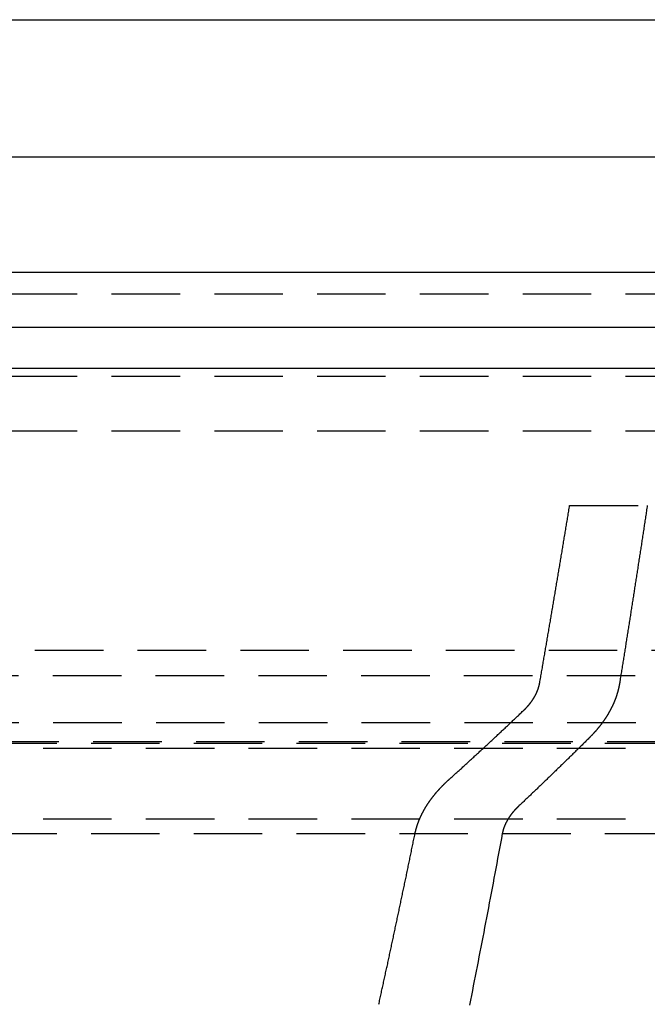
# Model space of a CAD drawing. Extents: x -250 to 250, y -550 to 401.
# Drawn here: x 15 to 38, y 225 to 261 of the extents above; entities that cross this region are included whole.
import ezdxf

# ---------------------------------------------------------------- set-up
doc = ezdxf.new("R2010")
doc.units = 0
doc.header["$LTSCALE"] = 10
doc.linetypes.add('VERDECKT', pattern=[0.375, 0.25, -0.125])
doc.layers.get('0').update_dxf_attribs({"linetype": 'CONTINUOUS'})
doc.layers.add('STEMPEL', color=3, linetype='CONTINUOUS')

# ---------------------------------------------------------------- blocks, each defined once
blk = doc.blocks.new('A$C6F64A04F')
at = {"color": 3, "linetype": 'CONTINUOUS', "extrusion": (0, 1, -2e-16)}
for p, q in [((-73, 261.219), (73, 261.219)), ((7.5, 256.219), (77.639, 256.219)), ((250, 252.004), (-250, 252.004)), ((-250, 250.004), (250, 250.004)), ((-165, 248.504), (165, 248.504))]:
    blk.add_line(p, q, dxfattribs=at)
at = {"color": 1, "linetype": 'VERDECKT', "extrusion": (0, 1, -2e-16)}
for p, q in [((7.5, 251.219), (66.076, 251.219)), ((7.5, 248.219), (74.616, 248.219)), ((-75, 246.219), (75, 246.219)), ((-75, 246.219), (75, 246.219)), ((35.462, 243.5), (38.296, 243.5)), ((-70.3, 238.219), (70.3, 238.219)), ((82.857, 237.293), (-82.857, 237.293)), ((-80.878, 235.582), (80.878, 235.582)), ((-79.418, 234.893), (79.418, 234.893)), ((-87, 234.829), (87, 234.829)), ((-85, 234.654), (85, 234.654)), ((-85, 234.654), (85, 234.654)), ((-85, 232.076), (85, 232.076)), ((-85, 232.076), (85, 232.076)), ((-87, 231.54), (87, 231.54))]:
    blk.add_line(p, q, dxfattribs=at)
at = {"color": 1, "linetype": 'VERDECKT'}
for points in [[(34.371, 237.036, 0), (34.38, 237.086, 0), (34.388, 237.135, 0), (34.397, 237.185, 0), (34.405, 237.235, 0), (34.414, 237.285, 0), (34.423, 237.334, 0), (34.431, 237.384, 0), (34.44, 237.434, 0), (34.449, 237.484, 0), (34.457, 237.534, 0), (34.466, 237.583, 0), (34.474, 237.633, 0), (34.483, 237.683, 0), (34.492, 237.733, 0), (34.5, 237.783, 0), (34.509, 237.833, 0), (34.517, 237.883, 0), (34.526, 237.933, 0), (34.535, 237.983, 0), (34.543, 238.033, 0), (34.552, 238.083, 0), (34.56, 238.132, 0), (34.569, 238.182, 0), (34.578, 238.232, 0), (34.586, 238.282, 0), (34.595, 238.333, 0), (34.603, 238.383, 0), (34.612, 238.433, 0), (34.621, 238.483, 0), (34.629, 238.533, 0), (34.638, 238.583, 0), (34.646, 238.633, 0), (34.655, 238.683, 0), (34.664, 238.733, 0), (34.672, 238.783, 0), (34.681, 238.833, 0), (34.689, 238.884, 0), (34.698, 238.934, 0), (34.706, 238.984, 0), (34.715, 239.034, 0), (34.724, 239.084, 0), (34.732, 239.135, 0), (34.741, 239.185, 0), (34.749, 239.235, 0), (34.758, 239.285, 0), (34.766, 239.336, 0), (34.775, 239.386, 0), (34.783, 239.436, 0), (34.792, 239.487, 0), (34.801, 239.537, 0), (34.809, 239.587, 0), (34.818, 239.638, 0), (34.826, 239.688, 0), (34.835, 239.738, 0), (34.843, 239.789, 0), (34.852, 239.839, 0), (34.861, 239.889, 0), (34.869, 239.94, 0), (34.877, 239.99, 0), (34.886, 240.041, 0), (34.895, 240.091, 0), (34.903, 240.142, 0), (34.912, 240.192, 0), (34.92, 240.243, 0), (34.929, 240.293, 0), (34.937, 240.344, 0), (34.946, 240.394, 0), (34.954, 240.445, 0), (34.963, 240.495, 0), (34.971, 240.546, 0), (34.98, 240.597, 0), (34.988, 240.647, 0), (34.997, 240.698, 0), (35.005, 240.748, 0), (35.014, 240.799, 0), (35.022, 240.85, 0), (35.031, 240.9, 0), (35.039, 240.951, 0), (35.048, 241.002, 0), (35.056, 241.052, 0), (35.065, 241.103, 0), (35.073, 241.154, 0), (35.082, 241.204, 0), (35.09, 241.255, 0), (35.099, 241.306, 0), (35.107, 241.357, 0), (35.116, 241.408, 0), (35.124, 241.458, 0), (35.133, 241.509, 0), (35.141, 241.56, 0), (35.15, 241.611, 0), (35.158, 241.662, 0), (35.167, 241.712, 0), (35.175, 241.763, 0), (35.184, 241.814, 0), (35.192, 241.865, 0), (35.201, 241.916, 0), (35.209, 241.967, 0), (35.218, 242.018, 0), (35.226, 242.069, 0), (35.234, 242.12, 0), (35.243, 242.171, 0), (35.251, 242.222, 0), (35.26, 242.273, 0), (35.268, 242.324, 0), (35.277, 242.375, 0), (35.285, 242.426, 0), (35.294, 242.477, 0), (35.302, 242.528, 0), (35.31, 242.579, 0), (35.319, 242.63, 0), (35.327, 242.681, 0), (35.336, 242.732, 0), (35.344, 242.783, 0), (35.353, 242.834, 0), (35.361, 242.885, 0), (35.37, 242.937, 0), (35.378, 242.988, 0), (35.386, 243.039, 0), (35.395, 243.09, 0), (35.403, 243.141, 0), (35.412, 243.193, 0), (35.42, 243.244, 0), (35.428, 243.295, 0), (35.437, 243.346, 0), (35.445, 243.397, 0), (35.454, 243.449, 0), (35.462, 243.5, 0)], [(38.296, 243.5, 0), (38.288, 243.449, 0), (38.28, 243.398, 0), (38.272, 243.347, 0), (38.265, 243.295, 0), (38.257, 243.244, 0), (38.249, 243.193, 0), (38.241, 243.142, 0), (38.233, 243.091, 0), (38.226, 243.04, 0), (38.218, 242.989, 0), (38.21, 242.938, 0), (38.202, 242.887, 0), (38.195, 242.836, 0), (38.187, 242.785, 0), (38.179, 242.734, 0), (38.171, 242.683, 0), (38.163, 242.632, 0), (38.156, 242.581, 0), (38.148, 242.53, 0), (38.14, 242.479, 0), (38.132, 242.428, 0), (38.124, 242.377, 0), (38.117, 242.326, 0), (38.109, 242.275, 0), (38.101, 242.224, 0), (38.093, 242.173, 0), (38.085, 242.122, 0), (38.078, 242.071, 0), (38.07, 242.02, 0), (38.062, 241.97, 0), (38.054, 241.919, 0), (38.046, 241.868, 0), (38.038, 241.817, 0), (38.031, 241.766, 0), (38.023, 241.715, 0), (38.015, 241.665, 0), (38.007, 241.614, 0), (37.999, 241.563, 0), (37.991, 241.512, 0), (37.984, 241.461, 0), (37.976, 241.411, 0), (37.968, 241.36, 0), (37.96, 241.309, 0), (37.952, 241.259, 0), (37.944, 241.208, 0), (37.937, 241.157, 0), (37.929, 241.106, 0), (37.921, 241.056, 0), (37.913, 241.005, 0), (37.905, 240.954, 0), (37.897, 240.904, 0), (37.889, 240.853, 0), (37.882, 240.803, 0), (37.874, 240.752, 0), (37.866, 240.701, 0), (37.858, 240.651, 0), (37.85, 240.6, 0), (37.842, 240.55, 0), (37.834, 240.499, 0), (37.827, 240.448, 0), (37.819, 240.398, 0), (37.811, 240.347, 0), (37.803, 240.297, 0), (37.795, 240.246, 0), (37.787, 240.196, 0), (37.779, 240.145, 0), (37.771, 240.095, 0), (37.764, 240.044, 0), (37.756, 239.994, 0), (37.748, 239.944, 0), (37.74, 239.893, 0), (37.732, 239.843, 0), (37.724, 239.792, 0), (37.716, 239.742, 0), (37.708, 239.692, 0), (37.7, 239.641, 0), (37.693, 239.591, 0), (37.685, 239.54, 0), (37.677, 239.49, 0), (37.669, 239.44, 0), (37.661, 239.389, 0), (37.653, 239.339, 0), (37.645, 239.289, 0), (37.637, 239.238, 0), (37.629, 239.188, 0), (37.621, 239.138, 0), (37.613, 239.088, 0), (37.605, 239.037, 0), (37.598, 238.987, 0), (37.59, 238.937, 0), (37.582, 238.887, 0), (37.574, 238.836, 0), (37.566, 238.786, 0), (37.558, 238.736, 0), (37.55, 238.686, 0), (37.542, 238.636, 0), (37.534, 238.586, 0), (37.526, 238.535, 0), (37.518, 238.485, 0), (37.51, 238.435, 0), (37.502, 238.385, 0), (37.495, 238.335, 0), (37.486, 238.285, 0), (37.479, 238.235, 0), (37.471, 238.185, 0), (37.463, 238.135, 0), (37.455, 238.085, 0), (37.447, 238.035, 0), (37.439, 237.984, 0), (37.431, 237.934, 0), (37.423, 237.884, 0), (37.415, 237.834, 0), (37.407, 237.784, 0), (37.399, 237.734, 0), (37.391, 237.685, 0), (37.383, 237.635, 0), (37.375, 237.585, 0), (37.367, 237.535, 0), (37.359, 237.485, 0), (37.351, 237.435, 0), (37.343, 237.385, 0), (37.335, 237.335, 0), (37.327, 237.285, 0), (37.319, 237.235, 0), (37.311, 237.185, 0), (37.303, 237.136, 0), (37.295, 237.086, 0), (37.288, 237.036, 0)], [(28.5, 225.307, 0), (28.51, 225.354, 0), (28.521, 225.402, 0), (28.531, 225.45, 0), (28.542, 225.497, 0), (28.552, 225.545, 0), (28.563, 225.592, 0), (28.573, 225.64, 0), (28.584, 225.688, 0), (28.594, 225.735, 0), (28.604, 225.783, 0), (28.615, 225.831, 0), (28.625, 225.878, 0), (28.636, 225.926, 0), (28.646, 225.974, 0), (28.656, 226.022, 0), (28.667, 226.07, 0), (28.677, 226.117, 0), (28.688, 226.165, 0), (28.698, 226.213, 0), (28.709, 226.261, 0), (28.719, 226.309, 0), (28.729, 226.357, 0), (28.74, 226.405, 0), (28.75, 226.452, 0), (28.761, 226.5, 0), (28.771, 226.548, 0), (28.781, 226.596, 0), (28.792, 226.644, 0), (28.802, 226.692, 0), (28.812, 226.74, 0), (28.823, 226.788, 0), (28.833, 226.837, 0), (28.844, 226.885, 0), (28.854, 226.933, 0), (28.864, 226.981, 0), (28.875, 227.029, 0), (28.885, 227.077, 0), (28.895, 227.125, 0), (28.906, 227.173, 0), (28.916, 227.222, 0), (28.927, 227.27, 0), (28.937, 227.318, 0), (28.947, 227.366, 0), (28.958, 227.415, 0), (28.968, 227.463, 0), (28.978, 227.511, 0), (28.989, 227.56, 0), (28.999, 227.608, 0), (29.009, 227.656, 0), (29.02, 227.705, 0), (29.03, 227.753, 0), (29.041, 227.801, 0), (29.051, 227.85, 0), (29.061, 227.898, 0), (29.072, 227.947, 0), (29.082, 227.995, 0), (29.092, 228.044, 0), (29.102, 228.092, 0), (29.113, 228.141, 0), (29.123, 228.189, 0), (29.134, 228.238, 0), (29.144, 228.287, 0), (29.154, 228.335, 0), (29.164, 228.384, 0), (29.175, 228.432, 0), (29.185, 228.481, 0), (29.195, 228.53, 0), (29.206, 228.578, 0), (29.216, 228.627, 0), (29.226, 228.676, 0), (29.237, 228.725, 0), (29.247, 228.773, 0), (29.257, 228.822, 0), (29.267, 228.871, 0), (29.278, 228.92, 0), (29.288, 228.969, 0), (29.298, 229.017, 0), (29.309, 229.066, 0), (29.319, 229.115, 0), (29.329, 229.164, 0), (29.34, 229.213, 0), (29.35, 229.262, 0), (29.36, 229.311, 0), (29.37, 229.36, 0), (29.381, 229.409, 0), (29.391, 229.458, 0), (29.401, 229.507, 0), (29.412, 229.556, 0), (29.422, 229.605, 0), (29.432, 229.654, 0), (29.442, 229.703, 0), (29.453, 229.752, 0), (29.463, 229.801, 0), (29.473, 229.85, 0), (29.483, 229.9, 0), (29.494, 229.949, 0), (29.504, 229.998, 0), (29.514, 230.047, 0), (29.524, 230.096, 0), (29.535, 230.146, 0), (29.545, 230.195, 0), (29.555, 230.244, 0), (29.565, 230.293, 0), (29.576, 230.343, 0), (29.586, 230.392, 0), (29.596, 230.441, 0), (29.606, 230.491, 0), (29.616, 230.54, 0), (29.627, 230.589, 0), (29.637, 230.639, 0), (29.647, 230.688, 0), (29.657, 230.738, 0), (29.668, 230.787, 0), (29.678, 230.837, 0), (29.688, 230.886, 0), (29.698, 230.936, 0), (29.708, 230.985, 0), (29.719, 231.035, 0), (29.729, 231.084, 0), (29.739, 231.134, 0), (29.749, 231.183, 0), (29.759, 231.233, 0), (29.77, 231.283, 0), (29.78, 231.332, 0), (29.79, 231.382, 0), (29.8, 231.432, 0), (29.81, 231.481, 0), (29.821, 231.531, 0)], [(33.004, 231.531, 0), (32.97, 231.349, 0), (32.937, 231.168, 0), (32.903, 230.986, 0), (32.869, 230.805, 0), (32.835, 230.624, 0), (32.802, 230.443, 0), (32.768, 230.262, 0), (32.734, 230.082, 0), (32.7, 229.902, 0), (32.666, 229.722, 0), (32.632, 229.542, 0), (32.598, 229.362, 0), (32.564, 229.182, 0), (32.53, 229.003, 0), (32.496, 228.824, 0), (32.462, 228.645, 0), (32.428, 228.466, 0), (32.394, 228.287, 0), (32.36, 228.109, 0), (32.326, 227.931, 0), (32.291, 227.753, 0), (32.257, 227.575, 0), (32.223, 227.397, 0), (32.189, 227.22, 0), (32.155, 227.042, 0), (32.12, 226.865, 0), (32.086, 226.688, 0), (32.052, 226.511, 0), (32.017, 226.335, 0), (31.983, 226.159, 0), (31.948, 225.982, 0), (31.914, 225.806, 0), (31.88, 225.631, 0), (31.845, 225.455, 0), (31.811, 225.28, 0)]]:
    blk.add_polyline3d(points, dxfattribs=at)
at = {"color": 1}
for points in [[(33.793, 236.036, 0), (33.797, 236.039, 0), (33.8, 236.042, 0), (33.804, 236.046, 0), (33.807, 236.049, 0), (33.81, 236.052, 0), (33.814, 236.056, 0), (33.817, 236.059, 0), (33.821, 236.062, 0), (33.824, 236.066, 0), (33.827, 236.069, 0), (33.831, 236.072, 0), (33.834, 236.076, 0), (33.837, 236.079, 0), (33.841, 236.082, 0), (33.844, 236.086, 0), (33.847, 236.089, 0), (33.851, 236.093, 0), (33.854, 236.096, 0), (33.858, 236.099, 0), (33.861, 236.103, 0), (33.864, 236.106, 0), (33.867, 236.11, 0), (33.871, 236.113, 0), (33.874, 236.116, 0), (33.877, 236.12, 0), (33.88, 236.123, 0), (33.884, 236.127, 0), (33.887, 236.13, 0), (33.89, 236.134, 0), (33.893, 236.137, 0), (33.897, 236.14, 0), (33.9, 236.144, 0), (33.903, 236.147, 0), (33.906, 236.151, 0), (33.909, 236.154, 0), (33.913, 236.158, 0), (33.916, 236.161, 0), (33.919, 236.165, 0), (33.922, 236.168, 0), (33.925, 236.172, 0), (33.928, 236.175, 0), (33.931, 236.179, 0), (33.934, 236.182, 0), (33.938, 236.186, 0), (33.941, 236.189, 0), (33.944, 236.193, 0), (33.947, 236.196, 0), (33.95, 236.2, 0), (33.953, 236.203, 0), (33.956, 236.207, 0), (33.959, 236.21, 0), (33.962, 236.214, 0), (33.965, 236.217, 0), (33.968, 236.221, 0), (33.971, 236.224, 0), (33.974, 236.228, 0), (33.977, 236.231, 0), (33.98, 236.235, 0), (33.983, 236.239, 0), (33.986, 236.242, 0), (33.989, 236.246, 0), (33.992, 236.249, 0), (33.995, 236.253, 0), (33.997, 236.256, 0), (34, 236.26, 0), (34.003, 236.263, 0), (34.006, 236.267, 0), (34.009, 236.271, 0), (34.012, 236.274, 0), (34.015, 236.278, 0), (34.017, 236.281, 0), (34.02, 236.285, 0), (34.023, 236.288, 0), (34.026, 236.292, 0), (34.029, 236.296, 0), (34.031, 236.299, 0), (34.034, 236.303, 0), (34.037, 236.306, 0), (34.04, 236.31, 0), (34.042, 236.313, 0), (34.045, 236.317, 0), (34.048, 236.321, 0), (34.05, 236.324, 0), (34.053, 236.328, 0), (34.056, 236.331, 0), (34.058, 236.335, 0), (34.061, 236.339, 0), (34.064, 236.342, 0), (34.066, 236.346, 0), (34.069, 236.349, 0), (34.072, 236.353, 0), (34.074, 236.356, 0), (34.077, 236.36, 0), (34.079, 236.364, 0), (34.082, 236.367, 0), (34.084, 236.371, 0), (34.087, 236.374, 0), (34.089, 236.378, 0), (34.092, 236.382, 0), (34.094, 236.385, 0), (34.097, 236.389, 0), (34.099, 236.392, 0), (34.102, 236.396, 0), (34.104, 236.4, 0), (34.107, 236.403, 0), (34.109, 236.407, 0), (34.112, 236.41, 0), (34.114, 236.414, 0), (34.117, 236.418, 0), (34.119, 236.422, 0), (34.121, 236.425, 0), (34.124, 236.429, 0), (34.126, 236.433, 0), (34.129, 236.436, 0), (34.131, 236.44, 0), (34.133, 236.444, 0), (34.136, 236.448, 0), (34.138, 236.452, 0), (34.141, 236.455, 0), (34.143, 236.459, 0), (34.145, 236.463, 0), (34.148, 236.467, 0), (34.15, 236.471, 0), (34.153, 236.475, 0), (34.155, 236.479, 0), (34.157, 236.482, 0), (34.16, 236.486, 0), (34.162, 236.49, 0), (34.164, 236.494, 0), (34.167, 236.498, 0), (34.169, 236.502, 0), (34.172, 236.506, 0), (34.174, 236.51, 0), (34.176, 236.514, 0), (34.178, 236.518, 0), (34.181, 236.522, 0), (34.183, 236.526, 0), (34.185, 236.53, 0), (34.188, 236.534, 0), (34.19, 236.538, 0), (34.192, 236.542, 0), (34.194, 236.546, 0), (34.197, 236.55, 0), (34.199, 236.554, 0), (34.201, 236.559, 0), (34.203, 236.563, 0), (34.206, 236.567, 0), (34.208, 236.571, 0), (34.21, 236.575, 0), (34.212, 236.579, 0), (34.214, 236.583, 0), (34.217, 236.587, 0), (34.219, 236.592, 0), (34.221, 236.596, 0), (34.223, 236.6, 0), (34.225, 236.604, 0), (34.227, 236.608, 0), (34.229, 236.613, 0), (34.231, 236.617, 0), (34.233, 236.621, 0), (34.236, 236.625, 0), (34.238, 236.63, 0), (34.24, 236.634, 0), (34.242, 236.638, 0), (34.244, 236.642, 0), (34.246, 236.647, 0), (34.248, 236.651, 0), (34.25, 236.655, 0), (34.252, 236.659, 0), (34.254, 236.664, 0), (34.256, 236.668, 0), (34.258, 236.672, 0), (34.26, 236.677, 0), (34.262, 236.681, 0), (34.264, 236.685, 0), (34.265, 236.69, 0), (34.267, 236.694, 0), (34.269, 236.698, 0), (34.271, 236.703, 0), (34.273, 236.707, 0), (34.275, 236.711, 0), (34.276, 236.716, 0), (34.278, 236.72, 0), (34.28, 236.724, 0), (34.282, 236.729, 0), (34.284, 236.733, 0), (34.285, 236.737, 0), (34.287, 236.742, 0), (34.289, 236.746, 0), (34.291, 236.751, 0), (34.292, 236.755, 0), (34.294, 236.759, 0), (34.296, 236.764, 0), (34.297, 236.768, 0), (34.299, 236.773, 0), (34.301, 236.777, 0), (34.302, 236.781, 0), (34.304, 236.786, 0), (34.305, 236.79, 0), (34.307, 236.795, 0), (34.309, 236.799, 0), (34.31, 236.804, 0), (34.312, 236.808, 0), (34.313, 236.812, 0), (34.315, 236.817, 0), (34.316, 236.821, 0), (34.318, 236.826, 0), (34.319, 236.83, 0), (34.321, 236.834, 0), (34.322, 236.839, 0), (34.323, 236.843, 0), (34.325, 236.848, 0), (34.326, 236.852, 0), (34.328, 236.857, 0), (34.329, 236.861, 0), (34.33, 236.865, 0), (34.331, 236.87, 0), (34.333, 236.874, 0), (34.334, 236.879, 0), (34.335, 236.883, 0), (34.337, 236.888, 0), (34.338, 236.892, 0), (34.339, 236.896, 0), (34.34, 236.901, 0), (34.342, 236.905, 0), (34.343, 236.91, 0), (34.344, 236.914, 0), (34.345, 236.919, 0), (34.346, 236.923, 0), (34.347, 236.927, 0), (34.349, 236.932, 0), (34.35, 236.936, 0), (34.351, 236.94, 0), (34.352, 236.945, 0), (34.353, 236.949, 0), (34.354, 236.954, 0), (34.355, 236.958, 0), (34.356, 236.962, 0), (34.357, 236.967, 0), (34.358, 236.971, 0), (34.359, 236.975, 0), (34.36, 236.98, 0), (34.361, 236.984, 0), (34.362, 236.989, 0), (34.363, 236.993, 0), (34.364, 236.997, 0), (34.364, 237.002, 0), (34.365, 237.006, 0), (34.366, 237.01, 0), (34.367, 237.014, 0), (34.368, 237.019, 0), (34.369, 237.023, 0), (34.369, 237.027, 0), (34.37, 237.032, 0), (34.371, 237.036, 0)], [(37.288, 237.036, 0), (37.286, 237.027, 0), (37.285, 237.019, 0), (37.283, 237.01, 0), (37.282, 237.002, 0), (37.28, 236.993, 0), (37.279, 236.985, 0), (37.277, 236.976, 0), (37.276, 236.968, 0), (37.274, 236.959, 0), (37.273, 236.951, 0), (37.271, 236.942, 0), (37.269, 236.933, 0), (37.267, 236.925, 0), (37.266, 236.916, 0), (37.264, 236.908, 0), (37.262, 236.899, 0), (37.26, 236.89, 0), (37.258, 236.882, 0), (37.256, 236.873, 0), (37.255, 236.864, 0), (37.252, 236.856, 0), (37.251, 236.847, 0), (37.248, 236.838, 0), (37.246, 236.829, 0), (37.244, 236.821, 0), (37.242, 236.812, 0), (37.24, 236.803, 0), (37.238, 236.794, 0), (37.236, 236.786, 0), (37.234, 236.777, 0), (37.231, 236.768, 0), (37.229, 236.759, 0), (37.227, 236.751, 0), (37.224, 236.742, 0), (37.222, 236.733, 0), (37.22, 236.724, 0), (37.217, 236.716, 0), (37.215, 236.707, 0), (37.212, 236.698, 0), (37.21, 236.689, 0), (37.207, 236.68, 0), (37.205, 236.672, 0), (37.202, 236.663, 0), (37.2, 236.654, 0), (37.197, 236.645, 0), (37.194, 236.636, 0), (37.192, 236.628, 0), (37.189, 236.619, 0), (37.186, 236.61, 0), (37.184, 236.601, 0), (37.181, 236.592, 0), (37.178, 236.584, 0), (37.175, 236.575, 0), (37.172, 236.566, 0), (37.169, 236.557, 0), (37.166, 236.548, 0), (37.163, 236.54, 0), (37.16, 236.531, 0), (37.157, 236.522, 0), (37.154, 236.513, 0), (37.151, 236.505, 0), (37.148, 236.496, 0), (37.145, 236.487, 0), (37.142, 236.478, 0), (37.139, 236.469, 0), (37.136, 236.461, 0), (37.132, 236.452, 0), (37.129, 236.443, 0), (37.126, 236.435, 0), (37.122, 236.426, 0), (37.119, 236.417, 0), (37.116, 236.408, 0), (37.112, 236.4, 0), (37.109, 236.391, 0), (37.105, 236.382, 0), (37.102, 236.374, 0), (37.099, 236.365, 0), (37.095, 236.356, 0), (37.091, 236.348, 0), (37.088, 236.339, 0), (37.084, 236.33, 0), (37.081, 236.322, 0), (37.077, 236.313, 0), (37.073, 236.305, 0), (37.07, 236.296, 0), (37.066, 236.288, 0), (37.062, 236.279, 0), (37.058, 236.27, 0), (37.055, 236.262, 0), (37.051, 236.253, 0), (37.047, 236.245, 0), (37.043, 236.236, 0), (37.039, 236.228, 0), (37.035, 236.219, 0), (37.031, 236.211, 0), (37.028, 236.203, 0), (37.023, 236.194, 0), (37.02, 236.186, 0), (37.016, 236.177, 0), (37.011, 236.169, 0), (37.007, 236.161, 0), (37.003, 236.152, 0), (36.999, 236.144, 0), (36.995, 236.136, 0), (36.991, 236.127, 0), (36.987, 236.119, 0), (36.983, 236.111, 0), (36.979, 236.103, 0), (36.974, 236.094, 0), (36.97, 236.086, 0), (36.966, 236.078, 0), (36.962, 236.07, 0), (36.957, 236.061, 0), (36.953, 236.053, 0), (36.949, 236.045, 0), (36.944, 236.037, 0), (36.94, 236.029, 0), (36.936, 236.021, 0), (36.931, 236.013, 0), (36.927, 236.005, 0), (36.923, 235.997, 0), (36.918, 235.989, 0), (36.914, 235.981, 0), (36.91, 235.973, 0), (36.905, 235.965, 0), (36.901, 235.957, 0), (36.896, 235.949, 0), (36.892, 235.941, 0), (36.887, 235.933, 0), (36.883, 235.926, 0), (36.878, 235.918, 0), (36.873, 235.91, 0), (36.869, 235.902, 0), (36.864, 235.894, 0), (36.86, 235.887, 0), (36.855, 235.879, 0), (36.851, 235.871, 0), (36.846, 235.864, 0), (36.842, 235.856, 0), (36.837, 235.848, 0), (36.832, 235.841, 0), (36.828, 235.833, 0), (36.823, 235.826, 0), (36.818, 235.818, 0), (36.814, 235.811, 0), (36.809, 235.803, 0), (36.804, 235.796, 0), (36.8, 235.789, 0), (36.795, 235.781, 0), (36.79, 235.774, 0), (36.785, 235.767, 0), (36.781, 235.759, 0), (36.776, 235.752, 0), (36.771, 235.745, 0), (36.767, 235.737, 0), (36.762, 235.73, 0), (36.757, 235.723, 0), (36.752, 235.716, 0), (36.748, 235.709, 0), (36.743, 235.702, 0), (36.738, 235.694, 0), (36.733, 235.687, 0), (36.728, 235.68, 0), (36.723, 235.673, 0), (36.718, 235.666, 0), (36.713, 235.659, 0), (36.708, 235.651, 0), (36.703, 235.644, 0), (36.698, 235.637, 0), (36.693, 235.63, 0), (36.688, 235.623, 0), (36.683, 235.616, 0), (36.678, 235.608, 0), (36.673, 235.601, 0), (36.667, 235.594, 0), (36.662, 235.587, 0), (36.657, 235.58, 0), (36.652, 235.572, 0), (36.646, 235.565, 0), (36.641, 235.558, 0), (36.636, 235.551, 0), (36.63, 235.544, 0), (36.625, 235.537, 0), (36.62, 235.53, 0), (36.614, 235.522, 0), (36.609, 235.515, 0), (36.603, 235.508, 0), (36.598, 235.501, 0), (36.593, 235.494, 0), (36.587, 235.487, 0), (36.581, 235.479, 0), (36.576, 235.472, 0), (36.57, 235.465, 0), (36.565, 235.458, 0), (36.559, 235.451, 0), (36.553, 235.444, 0), (36.548, 235.437, 0), (36.542, 235.43, 0), (36.536, 235.422, 0), (36.531, 235.415, 0), (36.525, 235.408, 0), (36.519, 235.401, 0), (36.513, 235.394, 0), (36.508, 235.387, 0), (36.502, 235.38, 0), (36.496, 235.373, 0), (36.49, 235.366, 0), (36.484, 235.359, 0), (36.478, 235.352, 0), (36.472, 235.345, 0), (36.466, 235.338, 0), (36.461, 235.331, 0), (36.455, 235.323, 0), (36.449, 235.316, 0), (36.443, 235.309, 0), (36.436, 235.302, 0), (36.43, 235.295, 0), (36.424, 235.288, 0), (36.418, 235.281, 0), (36.412, 235.274, 0), (36.406, 235.267, 0), (36.4, 235.26, 0), (36.394, 235.254, 0), (36.388, 235.247, 0), (36.381, 235.24, 0), (36.375, 235.233, 0), (36.369, 235.226, 0), (36.363, 235.219, 0), (36.356, 235.212, 0), (36.35, 235.205, 0), (36.344, 235.198, 0), (36.337, 235.191, 0), (36.331, 235.184, 0), (36.325, 235.178, 0), (36.319, 235.171, 0), (36.312, 235.164, 0), (36.306, 235.157, 0), (36.299, 235.15, 0), (36.293, 235.143, 0), (36.286, 235.137, 0), (36.28, 235.13, 0), (36.273, 235.123, 0), (36.267, 235.116, 0), (36.261, 235.109, 0), (36.254, 235.103, 0), (36.248, 235.096, 0), (36.241, 235.089, 0), (36.234, 235.083, 0), (36.228, 235.076, 0), (36.221, 235.069, 0), (36.215, 235.062, 0), (36.208, 235.056, 0), (36.201, 235.049, 0), (36.195, 235.043, 0), (36.188, 235.036, 0)], [(31.087, 233.531, 0), (31.115, 233.556, 0), (31.144, 233.582, 0), (31.172, 233.607, 0), (31.2, 233.632, 0), (31.228, 233.658, 0), (31.256, 233.683, 0), (31.285, 233.709, 0), (31.313, 233.734, 0), (31.341, 233.759, 0), (31.369, 233.785, 0), (31.398, 233.81, 0), (31.426, 233.836, 0), (31.454, 233.862, 0), (31.482, 233.887, 0), (31.511, 233.913, 0), (31.539, 233.938, 0), (31.567, 233.964, 0), (31.596, 233.99, 0), (31.624, 234.015, 0), (31.652, 234.041, 0), (31.68, 234.067, 0), (31.709, 234.093, 0), (31.737, 234.118, 0), (31.765, 234.144, 0), (31.794, 234.17, 0), (31.822, 234.196, 0), (31.85, 234.222, 0), (31.879, 234.248, 0), (31.907, 234.274, 0), (31.935, 234.3, 0), (31.964, 234.326, 0), (31.992, 234.352, 0), (32.02, 234.378, 0), (32.049, 234.404, 0), (32.077, 234.43, 0), (32.106, 234.456, 0), (32.134, 234.482, 0), (32.163, 234.508, 0), (32.191, 234.534, 0), (32.219, 234.56, 0), (32.248, 234.586, 0), (32.276, 234.613, 0), (32.305, 234.639, 0), (32.333, 234.665, 0), (32.362, 234.692, 0), (32.39, 234.718, 0), (32.419, 234.744, 0), (32.447, 234.771, 0), (32.476, 234.797, 0), (32.504, 234.823, 0), (32.533, 234.85, 0), (32.561, 234.876, 0), (32.59, 234.903, 0), (32.618, 234.929, 0), (32.647, 234.956, 0), (32.675, 234.982, 0), (32.704, 235.009, 0), (32.732, 235.035, 0), (32.761, 235.062, 0), (32.789, 235.089, 0), (32.818, 235.115, 0), (32.846, 235.142, 0), (32.875, 235.169, 0), (32.904, 235.196, 0), (32.932, 235.222, 0), (32.961, 235.249, 0), (32.989, 235.276, 0), (33.018, 235.303, 0), (33.047, 235.33, 0), (33.075, 235.356, 0), (33.104, 235.383, 0), (33.133, 235.41, 0), (33.161, 235.437, 0), (33.19, 235.464, 0), (33.219, 235.491, 0), (33.247, 235.518, 0), (33.276, 235.545, 0), (33.305, 235.572, 0), (33.333, 235.599, 0), (33.362, 235.626, 0), (33.391, 235.654, 0), (33.419, 235.681, 0), (33.448, 235.708, 0), (33.477, 235.735, 0), (33.506, 235.762, 0), (33.534, 235.79, 0), (33.563, 235.817, 0), (33.592, 235.844, 0), (33.621, 235.871, 0), (33.649, 235.899, 0), (33.678, 235.926, 0), (33.707, 235.954, 0), (33.736, 235.981, 0), (33.764, 236.008, 0), (33.793, 236.036, 0)], [(36.188, 235.036, 0), (36.16, 235.009, 0), (36.133, 234.981, 0), (36.105, 234.954, 0), (36.078, 234.927, 0), (36.05, 234.899, 0), (36.023, 234.872, 0), (35.995, 234.845, 0), (35.968, 234.818, 0), (35.94, 234.791, 0), (35.913, 234.763, 0), (35.885, 234.736, 0), (35.858, 234.709, 0), (35.83, 234.682, 0), (35.803, 234.655, 0), (35.776, 234.628, 0), (35.748, 234.601, 0), (35.721, 234.574, 0), (35.693, 234.547, 0), (35.666, 234.52, 0), (35.638, 234.493, 0), (35.611, 234.466, 0), (35.583, 234.439, 0), (35.556, 234.412, 0), (35.529, 234.386, 0), (35.501, 234.359, 0), (35.474, 234.332, 0), (35.446, 234.305, 0), (35.419, 234.278, 0), (35.392, 234.252, 0), (35.364, 234.225, 0), (35.337, 234.198, 0), (35.31, 234.171, 0), (35.282, 234.145, 0), (35.255, 234.118, 0), (35.228, 234.091, 0), (35.2, 234.065, 0), (35.173, 234.038, 0), (35.146, 234.012, 0), (35.118, 233.985, 0), (35.091, 233.959, 0), (35.064, 233.932, 0), (35.036, 233.906, 0), (35.009, 233.879, 0), (34.982, 233.853, 0), (34.955, 233.826, 0), (34.927, 233.8, 0), (34.9, 233.773, 0), (34.873, 233.747, 0), (34.846, 233.721, 0), (34.818, 233.694, 0), (34.791, 233.668, 0), (34.764, 233.642, 0), (34.737, 233.616, 0), (34.709, 233.589, 0), (34.682, 233.563, 0), (34.655, 233.537, 0), (34.628, 233.511, 0), (34.601, 233.485, 0), (34.573, 233.458, 0), (34.546, 233.432, 0), (34.519, 233.406, 0), (34.492, 233.38, 0), (34.465, 233.354, 0), (34.438, 233.328, 0), (34.41, 233.302, 0), (34.383, 233.276, 0), (34.356, 233.25, 0), (34.329, 233.224, 0), (34.302, 233.198, 0), (34.275, 233.172, 0), (34.248, 233.146, 0), (34.221, 233.121, 0), (34.193, 233.095, 0), (34.166, 233.069, 0), (34.139, 233.043, 0), (34.112, 233.017, 0), (34.085, 232.991, 0), (34.058, 232.966, 0), (34.031, 232.94, 0), (34.004, 232.914, 0), (33.977, 232.889, 0), (33.95, 232.863, 0), (33.923, 232.837, 0), (33.896, 232.812, 0), (33.869, 232.786, 0), (33.842, 232.76, 0), (33.815, 232.735, 0), (33.788, 232.709, 0), (33.761, 232.684, 0), (33.734, 232.658, 0), (33.707, 232.633, 0), (33.68, 232.607, 0), (33.653, 232.582, 0), (33.626, 232.556, 0), (33.599, 232.531, 0)], [(29.821, 231.531, 0), (29.822, 231.54, 0), (29.824, 231.549, 0), (29.826, 231.557, 0), (29.828, 231.566, 0), (29.83, 231.575, 0), (29.832, 231.584, 0), (29.834, 231.592, 0), (29.836, 231.601, 0), (29.838, 231.61, 0), (29.84, 231.619, 0), (29.842, 231.628, 0), (29.845, 231.636, 0), (29.847, 231.645, 0), (29.849, 231.654, 0), (29.851, 231.663, 0), (29.854, 231.672, 0), (29.856, 231.681, 0), (29.858, 231.69, 0), (29.861, 231.698, 0), (29.863, 231.707, 0), (29.866, 231.716, 0), (29.868, 231.725, 0), (29.871, 231.734, 0), (29.873, 231.743, 0), (29.876, 231.752, 0), (29.879, 231.761, 0), (29.881, 231.77, 0), (29.884, 231.779, 0), (29.887, 231.788, 0), (29.89, 231.797, 0), (29.893, 231.805, 0), (29.895, 231.814, 0), (29.898, 231.823, 0), (29.901, 231.832, 0), (29.904, 231.841, 0), (29.907, 231.85, 0), (29.91, 231.859, 0), (29.913, 231.868, 0), (29.916, 231.877, 0), (29.919, 231.886, 0), (29.923, 231.895, 0), (29.926, 231.904, 0), (29.929, 231.913, 0), (29.932, 231.922, 0), (29.936, 231.931, 0), (29.939, 231.94, 0), (29.942, 231.949, 0), (29.945, 231.958, 0), (29.949, 231.967, 0), (29.952, 231.975, 0), (29.956, 231.984, 0), (29.959, 231.993, 0), (29.963, 232.002, 0), (29.966, 232.011, 0), (29.97, 232.02, 0), (29.974, 232.029, 0), (29.977, 232.038, 0), (29.981, 232.047, 0), (29.985, 232.056, 0), (29.988, 232.065, 0), (29.992, 232.073, 0), (29.996, 232.082, 0), (30, 232.091, 0), (30.003, 232.1, 0), (30.007, 232.109, 0), (30.011, 232.118, 0), (30.015, 232.127, 0), (30.019, 232.135, 0), (30.023, 232.144, 0), (30.027, 232.153, 0), (30.031, 232.162, 0), (30.035, 232.17, 0), (30.039, 232.179, 0), (30.044, 232.188, 0), (30.048, 232.197, 0), (30.052, 232.205, 0), (30.056, 232.214, 0), (30.06, 232.223, 0), (30.065, 232.232, 0), (30.069, 232.24, 0), (30.073, 232.249, 0), (30.078, 232.258, 0), (30.082, 232.266, 0), (30.086, 232.275, 0), (30.091, 232.283, 0), (30.095, 232.292, 0), (30.1, 232.301, 0), (30.104, 232.309, 0), (30.109, 232.318, 0), (30.113, 232.326, 0), (30.118, 232.335, 0), (30.122, 232.343, 0), (30.127, 232.352, 0), (30.132, 232.36, 0), (30.136, 232.369, 0), (30.141, 232.377, 0), (30.146, 232.386, 0), (30.15, 232.394, 0), (30.155, 232.402, 0), (30.16, 232.411, 0), (30.165, 232.419, 0), (30.169, 232.427, 0), (30.174, 232.436, 0), (30.179, 232.444, 0), (30.184, 232.452, 0), (30.189, 232.461, 0), (30.194, 232.469, 0), (30.199, 232.477, 0), (30.203, 232.485, 0), (30.208, 232.493, 0), (30.213, 232.502, 0), (30.218, 232.51, 0), (30.223, 232.518, 0), (30.228, 232.526, 0), (30.233, 232.534, 0), (30.238, 232.542, 0), (30.243, 232.55, 0), (30.248, 232.558, 0), (30.253, 232.566, 0), (30.259, 232.574, 0), (30.264, 232.582, 0), (30.269, 232.59, 0), (30.274, 232.598, 0), (30.279, 232.606, 0), (30.284, 232.614, 0), (30.289, 232.621, 0), (30.294, 232.629, 0), (30.3, 232.637, 0), (30.305, 232.645, 0), (30.31, 232.653, 0), (30.315, 232.66, 0), (30.32, 232.668, 0), (30.326, 232.676, 0), (30.331, 232.683, 0), (30.336, 232.691, 0), (30.341, 232.698, 0), (30.347, 232.706, 0), (30.352, 232.714, 0), (30.357, 232.721, 0), (30.363, 232.729, 0), (30.368, 232.736, 0), (30.373, 232.743, 0), (30.378, 232.751, 0), (30.384, 232.758, 0), (30.389, 232.766, 0), (30.394, 232.773, 0), (30.4, 232.78, 0), (30.405, 232.787, 0), (30.41, 232.795, 0), (30.416, 232.802, 0), (30.421, 232.809, 0), (30.426, 232.816, 0), (30.432, 232.823, 0), (30.437, 232.83, 0), (30.442, 232.838, 0), (30.448, 232.845, 0), (30.453, 232.852, 0), (30.459, 232.859, 0), (30.464, 232.866, 0), (30.47, 232.873, 0), (30.475, 232.88, 0), (30.481, 232.888, 0), (30.487, 232.895, 0), (30.492, 232.902, 0), (30.498, 232.909, 0), (30.504, 232.916, 0), (30.509, 232.923, 0), (30.515, 232.93, 0), (30.521, 232.938, 0), (30.526, 232.945, 0), (30.532, 232.952, 0), (30.538, 232.959, 0), (30.544, 232.966, 0), (30.55, 232.973, 0), (30.556, 232.98, 0), (30.562, 232.987, 0), (30.567, 232.995, 0), (30.573, 233.002, 0), (30.579, 233.009, 0), (30.585, 233.016, 0), (30.591, 233.023, 0), (30.598, 233.03, 0), (30.604, 233.037, 0), (30.61, 233.044, 0), (30.616, 233.051, 0), (30.622, 233.058, 0), (30.628, 233.066, 0), (30.634, 233.073, 0), (30.64, 233.08, 0), (30.646, 233.087, 0), (30.653, 233.094, 0), (30.659, 233.101, 0), (30.665, 233.108, 0), (30.672, 233.115, 0), (30.678, 233.122, 0), (30.684, 233.129, 0), (30.69, 233.136, 0), (30.697, 233.143, 0), (30.703, 233.15, 0), (30.71, 233.157, 0), (30.716, 233.164, 0), (30.722, 233.171, 0), (30.729, 233.178, 0), (30.735, 233.185, 0), (30.742, 233.192, 0), (30.748, 233.199, 0), (30.755, 233.206, 0), (30.761, 233.213, 0), (30.768, 233.22, 0), (30.775, 233.227, 0), (30.781, 233.234, 0), (30.788, 233.241, 0), (30.794, 233.248, 0), (30.801, 233.255, 0), (30.808, 233.262, 0), (30.814, 233.269, 0), (30.821, 233.276, 0), (30.828, 233.282, 0), (30.835, 233.289, 0), (30.841, 233.296, 0), (30.848, 233.303, 0), (30.855, 233.31, 0), (30.862, 233.317, 0), (30.869, 233.324, 0), (30.875, 233.331, 0), (30.882, 233.337, 0), (30.889, 233.344, 0), (30.896, 233.351, 0), (30.903, 233.358, 0), (30.91, 233.365, 0), (30.917, 233.371, 0), (30.924, 233.378, 0), (30.931, 233.385, 0), (30.938, 233.392, 0), (30.945, 233.398, 0), (30.952, 233.405, 0), (30.959, 233.412, 0), (30.966, 233.419, 0), (30.973, 233.425, 0), (30.98, 233.432, 0), (30.987, 233.439, 0), (30.994, 233.445, 0), (31.001, 233.452, 0), (31.008, 233.459, 0), (31.015, 233.465, 0), (31.022, 233.472, 0), (31.029, 233.479, 0), (31.037, 233.485, 0), (31.044, 233.492, 0), (31.051, 233.498, 0), (31.058, 233.505, 0), (31.066, 233.511, 0), (31.073, 233.518, 0), (31.08, 233.525, 0), (31.087, 233.531, 0)], [(33.599, 232.531, 0), (33.595, 232.528, 0), (33.592, 232.525, 0), (33.588, 232.521, 0), (33.585, 232.518, 0), (33.581, 232.515, 0), (33.578, 232.511, 0), (33.574, 232.508, 0), (33.571, 232.505, 0), (33.568, 232.501, 0), (33.564, 232.498, 0), (33.561, 232.495, 0), (33.557, 232.491, 0), (33.554, 232.488, 0), (33.55, 232.485, 0), (33.547, 232.481, 0), (33.544, 232.478, 0), (33.54, 232.474, 0), (33.537, 232.471, 0), (33.534, 232.468, 0), (33.53, 232.464, 0), (33.527, 232.461, 0), (33.523, 232.457, 0), (33.52, 232.454, 0), (33.517, 232.451, 0), (33.514, 232.447, 0), (33.51, 232.444, 0), (33.507, 232.44, 0), (33.504, 232.437, 0), (33.5, 232.433, 0), (33.497, 232.43, 0), (33.494, 232.427, 0), (33.491, 232.423, 0), (33.487, 232.42, 0), (33.484, 232.416, 0), (33.481, 232.413, 0), (33.478, 232.409, 0), (33.474, 232.406, 0), (33.471, 232.402, 0), (33.468, 232.399, 0), (33.465, 232.395, 0), (33.462, 232.392, 0), (33.459, 232.388, 0), (33.455, 232.385, 0), (33.452, 232.381, 0), (33.449, 232.378, 0), (33.446, 232.374, 0), (33.443, 232.371, 0), (33.44, 232.367, 0), (33.437, 232.364, 0), (33.434, 232.36, 0), (33.43, 232.357, 0), (33.427, 232.353, 0), (33.424, 232.35, 0), (33.421, 232.346, 0), (33.418, 232.343, 0), (33.415, 232.339, 0), (33.412, 232.336, 0), (33.409, 232.332, 0), (33.406, 232.329, 0), (33.403, 232.325, 0), (33.4, 232.322, 0), (33.397, 232.318, 0), (33.394, 232.315, 0), (33.391, 232.311, 0), (33.388, 232.307, 0), (33.385, 232.304, 0), (33.382, 232.3, 0), (33.38, 232.297, 0), (33.377, 232.293, 0), (33.374, 232.29, 0), (33.371, 232.286, 0), (33.368, 232.283, 0), (33.365, 232.279, 0), (33.362, 232.275, 0), (33.359, 232.272, 0), (33.356, 232.268, 0), (33.354, 232.265, 0), (33.351, 232.261, 0), (33.348, 232.258, 0), (33.345, 232.254, 0), (33.343, 232.25, 0), (33.34, 232.247, 0), (33.337, 232.243, 0), (33.334, 232.24, 0), (33.331, 232.236, 0), (33.329, 232.233, 0), (33.326, 232.229, 0), (33.323, 232.225, 0), (33.321, 232.222, 0), (33.318, 232.218, 0), (33.315, 232.215, 0), (33.313, 232.211, 0), (33.31, 232.208, 0), (33.307, 232.204, 0), (33.305, 232.2, 0), (33.302, 232.197, 0), (33.3, 232.193, 0), (33.297, 232.19, 0), (33.295, 232.186, 0), (33.292, 232.183, 0), (33.289, 232.179, 0), (33.287, 232.175, 0), (33.284, 232.172, 0), (33.282, 232.168, 0), (33.279, 232.165, 0), (33.277, 232.161, 0), (33.274, 232.157, 0), (33.272, 232.154, 0), (33.269, 232.15, 0), (33.267, 232.146, 0), (33.264, 232.142, 0), (33.262, 232.139, 0), (33.259, 232.135, 0), (33.257, 232.131, 0), (33.254, 232.128, 0), (33.252, 232.124, 0), (33.249, 232.12, 0), (33.247, 232.116, 0), (33.244, 232.112, 0), (33.242, 232.109, 0), (33.239, 232.105, 0), (33.237, 232.101, 0), (33.234, 232.097, 0), (33.232, 232.093, 0), (33.23, 232.089, 0), (33.227, 232.085, 0), (33.225, 232.081, 0), (33.222, 232.078, 0), (33.22, 232.074, 0), (33.217, 232.07, 0), (33.215, 232.066, 0), (33.212, 232.062, 0), (33.21, 232.058, 0), (33.208, 232.054, 0), (33.205, 232.05, 0), (33.203, 232.046, 0), (33.201, 232.042, 0), (33.198, 232.038, 0), (33.196, 232.034, 0), (33.194, 232.03, 0), (33.191, 232.026, 0), (33.189, 232.022, 0), (33.187, 232.017, 0), (33.184, 232.013, 0), (33.182, 232.009, 0), (33.18, 232.005, 0), (33.177, 232.001, 0), (33.175, 231.997, 0), (33.173, 231.993, 0), (33.17, 231.989, 0), (33.168, 231.985, 0), (33.166, 231.98, 0), (33.164, 231.976, 0), (33.161, 231.972, 0), (33.159, 231.968, 0), (33.157, 231.964, 0), (33.155, 231.959, 0), (33.153, 231.955, 0), (33.151, 231.951, 0), (33.148, 231.947, 0), (33.146, 231.943, 0), (33.144, 231.938, 0), (33.142, 231.934, 0), (33.14, 231.93, 0), (33.138, 231.926, 0), (33.136, 231.921, 0), (33.133, 231.917, 0), (33.131, 231.913, 0), (33.129, 231.909, 0), (33.127, 231.904, 0), (33.125, 231.9, 0), (33.123, 231.896, 0), (33.121, 231.891, 0), (33.119, 231.887, 0), (33.117, 231.883, 0), (33.115, 231.878, 0), (33.113, 231.874, 0), (33.111, 231.87, 0), (33.109, 231.865, 0), (33.107, 231.861, 0), (33.105, 231.857, 0), (33.103, 231.852, 0), (33.102, 231.848, 0), (33.1, 231.844, 0), (33.098, 231.839, 0), (33.096, 231.835, 0), (33.094, 231.83, 0), (33.092, 231.826, 0), (33.091, 231.822, 0), (33.089, 231.817, 0), (33.087, 231.813, 0), (33.085, 231.808, 0), (33.084, 231.804, 0), (33.082, 231.8, 0), (33.08, 231.795, 0), (33.078, 231.791, 0), (33.077, 231.786, 0), (33.075, 231.782, 0), (33.073, 231.778, 0), (33.072, 231.773, 0), (33.07, 231.769, 0), (33.068, 231.764, 0), (33.067, 231.76, 0), (33.065, 231.755, 0), (33.064, 231.751, 0), (33.062, 231.747, 0), (33.06, 231.742, 0), (33.059, 231.738, 0), (33.057, 231.733, 0), (33.056, 231.729, 0), (33.054, 231.724, 0), (33.053, 231.72, 0), (33.051, 231.715, 0), (33.05, 231.711, 0), (33.049, 231.707, 0), (33.047, 231.702, 0), (33.046, 231.698, 0), (33.044, 231.693, 0), (33.043, 231.689, 0), (33.042, 231.684, 0), (33.04, 231.68, 0), (33.039, 231.676, 0), (33.038, 231.671, 0), (33.036, 231.667, 0), (33.035, 231.662, 0), (33.034, 231.658, 0), (33.033, 231.653, 0), (33.031, 231.649, 0), (33.03, 231.645, 0), (33.029, 231.64, 0), (33.028, 231.636, 0), (33.027, 231.631, 0), (33.026, 231.627, 0), (33.024, 231.623, 0), (33.023, 231.618, 0), (33.022, 231.614, 0), (33.021, 231.609, 0), (33.02, 231.605, 0), (33.019, 231.601, 0), (33.018, 231.596, 0), (33.017, 231.592, 0), (33.016, 231.587, 0), (33.015, 231.583, 0), (33.014, 231.579, 0), (33.013, 231.574, 0), (33.012, 231.57, 0), (33.011, 231.566, 0), (33.01, 231.561, 0), (33.009, 231.557, 0), (33.008, 231.553, 0), (33.007, 231.548, 0), (33.007, 231.544, 0), (33.006, 231.54, 0), (33.005, 231.535, 0), (33.004, 231.531, 0)]]:
    blk.add_polyline3d(points, dxfattribs=at)

msp = doc.modelspace()

# ---------------------------------------------------------------- block references
at = {"layer": 'STEMPEL'}
msp.add_blockref('A$C6F64A04F', (0, 0), dxfattribs=at)

doc.saveas('drawing.dxf')
